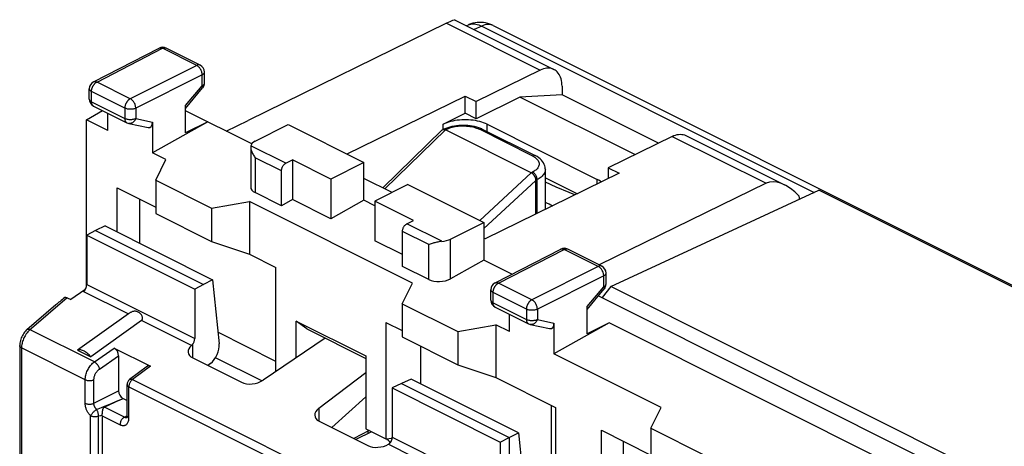
# Model space of a CAD drawing. Units: millimetres. Extents: x -15 to 46.6, y -37.1 to 30.2.
# Drawn here: x -15 to 16.7, y 16.6 to 30.2 of the extents above; entities that cross this region are included whole.
import ezdxf

# ---------------------------------------------------------------- set-up
doc = ezdxf.new("R2010")
doc.units = ezdxf.units.MM
doc.header["$LTSCALE"] = 16.335
doc.layers.get('0').update_dxf_attribs({"linetype": 'CONTINUOUS'})
for name, color, linetype in [('ASSI', 7, 'CONTINUOUS'), ('DRAFT', 7, 'CONTINUOUS'), ('RACCORDO', 7, 'CONTINUOUS'), ('SMUSSO', 7, 'CONTINUOUS')]:
    doc.layers.add(name, color=color, linetype=linetype)

msp = doc.modelspace()

# ---------------------------------------------------------------- linework, layer by layer
at = {"color": 7, "linetype": 'CONTINUOUS'}
for p, q in [((-1.257, 30.13), (-7.624, 27.011)), ((-0.559, 30.074), (-0.608, 30.051)), ((0.246, 30.059), (20.518, 19.923)), ((1.099, 27.762), (-0.299, 27.063)), ((2.459, 27.836), (1.099, 27.762)), ((4.798, 25.913), (1.099, 27.762)), ((5.56, 26.285), (2.459, 27.836)), ((-12.819, 27.028), (-12.307, 27.326)), ((-7.513, 26.256), (-9.637, 27.318)), ((-1.36, 26.887), (-0.653, 27.24)), ((-0.299, 27.063), (-0.653, 27.24)), ((-8.926, 26.962), (-10.704, 25.97)), ((-8.926, 26.962), (-9.637, 26.618)), ((-8.334, 26.666), (-7.624, 27.011)), ((-6.345, 26.884), (-3.905, 25.665)), ((-6.416, 25.637), (-6.203, 25.745)), ((-6.203, 25.745), (-6.203, 24.472)), ((-4.966, 25.127), (-6.203, 25.745)), ((-3.905, 25.665), (-4.966, 25.127)), ((-3.905, 24.452), (-3.905, 25.665)), ((-6.557, 24.273), (-6.557, 25.394)), ((-4.966, 25.127), (-4.966, 23.854)), ((-6.557, 24.273), (-7.399, 24.694)), ((-2.491, 24.958), (-3.552, 24.42)), ((-2.491, 24.958), (-0.052, 23.738)), ((-6.203, 24.472), (-6.557, 24.273)), ((-4.966, 23.854), (-6.203, 24.472)), ((-3.905, 24.452), (-4.966, 23.854)), ((-3.552, 24.275), (-3.905, 24.452)), ((-3.552, 24.42), (-3.552, 23.147)), ((-2.314, 23.801), (-3.552, 24.42)), ((-2.527, 23.693), (-2.314, 23.801)), ((-2.668, 22.328), (-2.668, 23.449)), ((-2.668, 22.705), (-3.552, 23.147)), ((-1.826, 21.907), (-2.668, 22.328)), ((-5.148, 20.022), (-7.148, 18.672)), ((-13.106, 19.636), (-12.682, 19.424)), ((-11.931, 19.703), (-10.765, 19.12)), ((-11.79, 19.457), (-11.79, 18.333)), ((-9.408, 19.388), (-7.842, 18.605)), ((-10.864, 19.119), (-11.439, 18.695)), ((-8.84, 19.21), (-8.925, 19.146)), ((-5.354, 17.776), (-3.847, 18.921)), ((-11.52, 17.521), (-11.52, 18.534)), ((-11.756, 18.035), (-12.085, 17.884)), ((-3.847, 18.14), (-4.942, 17.154)), ((-12.085, 17.884), (-12.248, 17.809)), ((-12.32, 17.533), (-12.32, 9.229)), ((-12.318, 17.567), (-12.316, 17.584)), ((-5.342, 17.355), (-3.777, 16.572)), ((-3.741, 17.06), (-4.233, 16.8)), ((-3.663, 17.021), (-4.169, 16.768))]:
    msp.add_line(p, q, dxfattribs=at)
at = {"color": 250, "linetype": 'CONTINUOUS'}
for p, q in [((-0.123, 30.04), (-0.363, 29.928)), ((-0.123, 30.04), (10.56, 24.698)), ((-6.416, 25.637), (-7.541, 26.2)), ((-6.557, 25.394), (-7.399, 25.815)), ((-1.826, 23.028), (-2.668, 23.449)), ((-1.403, 23.131), (-2.527, 23.693)), ((-9.451, 19.783), (-11.058, 20.586)), ((-12.569, 19.26), (-14.636, 20.293)), ((-12.864, 18.689), (-14.91, 19.712)), ((-12.569, 19.26), (-11.931, 19.703)), ((-9.42, 19.814), (-9.42, 19.394)), ((-12.405, 19.029), (-11.79, 19.457)), ((-10.765, 19.12), (-11.345, 18.692)), ((-12.864, 17.935), (-12.864, 18.689)), ((-12.584, 17.933), (-12.584, 18.687)), ((-11.345, 18.692), (-4.576, 15.308)), ((-11.462, 17.45), (-11.462, 18.463)), ((-11.462, 18.463), (-4.693, 15.079)), ((-12.584, 17.933), (-11.79, 18.333)), ((-11.756, 18.035), (-11.893, 17.977)), ((-11.756, 18.035), (-11.648, 18.089)), ((-12.452, 17.746), (-12.496, 17.729)), ((-12.351, 17.787), (-12.452, 17.746)), ((-12.252, 17.827), (-12.351, 17.787)), ((-12.141, 17.872), (-12.252, 17.827)), ((-11.605, 17.488), (-12.248, 17.809)), ((-12.012, 17.926), (-12.141, 17.872)), ((-11.893, 17.977), (-12.012, 17.926)), ((-5.354, 17.776), (-5.354, 17.362)), ((-12.688, 9.18), (-12.688, 17.526)), ((-12.374, 17.533), (-12.432, 17.515)), ((-12.432, 9.169), (-12.432, 17.515)), ((-12.319, 17.549), (-12.374, 17.533)), ((-12.32, 17.533), (-11.744, 17.245)), ((-11.605, 17.488), (-11.526, 17.531)), ((-3.119, 16.617), (-1.512, 15.813))]:
    msp.add_line(p, q, dxfattribs=at)
at = {"color": 7, "linetype": 'CONTINUOUS'}
for points in [[(0.246, 30.059), (0.203, 30.079), (0.138, 30.105), (0.072, 30.126), (0.005, 30.142), (-0.063, 30.152), (-0.131, 30.158), (-0.2, 30.159), (-0.268, 30.154), (-0.336, 30.145), (-0.402, 30.13), (-0.467, 30.111), (-0.531, 30.087), (-0.56, 30.074)], [(0.054, 26.887), (-0.001, 26.912), (-0.059, 26.935), (-0.121, 26.956), (-0.185, 26.975), (-0.253, 26.991), (-0.322, 27.005), (-0.394, 27.016), (-0.467, 27.024), (-0.541, 27.03), (-0.615, 27.033), (-0.69, 27.033), (-0.765, 27.03), (-0.838, 27.024), (-0.912, 27.016), (-0.983, 27.005), (-1.052, 26.991), (-1.12, 26.975), (-1.185, 26.956), (-1.246, 26.935), (-1.304, 26.912), (-1.36, 26.887)], [(-6.557, 25.394), (-6.556, 25.413), (-6.554, 25.432), (-6.55, 25.451), (-6.545, 25.47), (-6.538, 25.49), (-6.53, 25.509), (-6.521, 25.527), (-6.51, 25.546), (-6.499, 25.563), (-6.487, 25.579), (-6.474, 25.594), (-6.46, 25.607), (-6.446, 25.619), (-6.431, 25.629), (-6.416, 25.637)], [(3.722, 25.037), (3.688, 25.062), (3.641, 25.091), (3.59, 25.119)], [(-2.668, 23.449), (-2.667, 23.468), (-2.665, 23.487), (-2.661, 23.506), (-2.656, 23.526), (-2.649, 23.545), (-2.641, 23.564), (-2.632, 23.583), (-2.621, 23.601), (-2.61, 23.618), (-2.598, 23.634), (-2.585, 23.649), (-2.571, 23.662), (-2.557, 23.674), (-2.542, 23.684), (-2.527, 23.693)], [(-12.682, 19.424), (-12.71, 19.456), (-12.739, 19.486), (-12.769, 19.513), (-12.799, 19.539), (-12.83, 19.562), (-12.861, 19.583), (-12.891, 19.601), (-12.922, 19.616), (-12.951, 19.628), (-12.98, 19.637), (-13.008, 19.643), (-13.035, 19.646), (-13.06, 19.646), (-13.084, 19.642), (-13.106, 19.636)], [(-9.451, 19.783), (-9.446, 19.788), (-9.441, 19.793), (-9.436, 19.798), (-9.431, 19.803), (-9.426, 19.809), (-9.42, 19.814)], [(-12.316, 17.584), (-12.312, 17.62), (-12.31, 17.638), (-12.307, 17.655), (-12.305, 17.671), (-12.303, 17.686), (-12.3, 17.701), (-12.297, 17.715), (-12.295, 17.727), (-12.292, 17.739), (-12.289, 17.75), (-12.285, 17.76), (-12.282, 17.77), (-12.278, 17.779), (-12.273, 17.786), (-12.268, 17.794), (-12.262, 17.8), (-12.255, 17.805), (-12.248, 17.809)], [(-12.32, 17.533), (-12.32, 17.536), (-12.32, 17.538), (-12.32, 17.541), (-12.32, 17.544), (-12.319, 17.547), (-12.318, 17.567)], [(-11.52, 17.521), (-11.52, 17.509), (-11.522, 17.497), (-11.523, 17.487), (-11.525, 17.479), (-11.527, 17.475)], [(-3.082, 16.645), (-3.088, 16.64), (-3.093, 16.634), (-3.099, 16.63), (-3.106, 16.625), (-3.112, 16.621), (-3.119, 16.617)]]:
    msp.add_lwpolyline(points, dxfattribs=at)
at = {"color": 250, "linetype": 'CONTINUOUS'}
for points in [[(-0.545, 30.08), (-0.51, 30.093), (-0.474, 30.102), (-0.436, 30.108), (-0.396, 30.11), (-0.354, 30.109), (-0.31, 30.104), (-0.265, 30.094), (-0.219, 30.08), (-0.171, 30.062), (-0.123, 30.04)], [(0.246, 30.059), (0.216, 30.072), (0.173, 30.085), (0.127, 30.092), (0.079, 30.094), (0.03, 30.089), (-0.02, 30.078), (-0.072, 30.062), (-0.123, 30.04)], [(-12.864, 18.689), (-12.863, 18.726), (-12.859, 18.764), (-12.853, 18.802), (-12.844, 18.84), (-12.834, 18.878), (-12.821, 18.915), (-12.806, 18.952), (-12.79, 18.988), (-12.773, 19.022), (-12.754, 19.054), (-12.735, 19.084), (-12.716, 19.113), (-12.695, 19.14), (-12.673, 19.165), (-12.65, 19.19), (-12.624, 19.215), (-12.597, 19.238), (-12.569, 19.26)], [(-12.584, 18.687), (-12.583, 18.71), (-12.58, 18.733), (-12.577, 18.755), (-12.572, 18.778), (-12.565, 18.801), (-12.558, 18.823), (-12.549, 18.845), (-12.539, 18.867), (-12.528, 18.888), (-12.517, 18.907), (-12.506, 18.924), (-12.494, 18.941), (-12.481, 18.958), (-12.468, 18.973), (-12.454, 18.988), (-12.439, 19.002), (-12.423, 19.016), (-12.405, 19.029)], [(-12.569, 19.26), (-12.55, 19.249), (-12.532, 19.236), (-12.514, 19.22), (-12.496, 19.202), (-12.479, 19.183), (-12.463, 19.162), (-12.449, 19.141), (-12.436, 19.118), (-12.425, 19.095), (-12.416, 19.073), (-12.41, 19.051), (-12.405, 19.029)], [(-12.864, 18.689), (-12.844, 18.68), (-12.823, 18.673), (-12.8, 18.667), (-12.775, 18.663), (-12.75, 18.66), (-12.724, 18.659), (-12.698, 18.66), (-12.673, 18.663), (-12.648, 18.667), (-12.625, 18.672), (-12.603, 18.679), (-12.584, 18.687)], [(-11.345, 18.692), (-11.361, 18.68), (-11.376, 18.665), (-11.391, 18.649), (-11.405, 18.631), (-11.417, 18.612), (-11.428, 18.591), (-11.438, 18.57), (-11.446, 18.549), (-11.453, 18.527), (-11.458, 18.505), (-11.461, 18.484), (-11.462, 18.463)], [(-11.439, 18.695), (-11.437, 18.697), (-11.431, 18.7), (-11.426, 18.702), (-11.42, 18.704), (-11.413, 18.706), (-11.407, 18.707), (-11.4, 18.707), (-11.392, 18.706), (-11.385, 18.706), (-11.377, 18.704), (-11.369, 18.702), (-11.361, 18.699), (-11.353, 18.696), (-11.345, 18.692)], [(-11.52, 18.534), (-11.52, 18.531), (-11.519, 18.525), (-11.518, 18.519), (-11.516, 18.513), (-11.513, 18.508), (-11.51, 18.502), (-11.506, 18.497), (-11.501, 18.492), (-11.496, 18.486), (-11.49, 18.481), (-11.484, 18.477), (-11.477, 18.472), (-11.469, 18.468), (-11.462, 18.463)], [(-12.688, 17.526), (-12.709, 17.548), (-12.728, 17.571), (-12.745, 17.593), (-12.761, 17.616), (-12.775, 17.638), (-12.788, 17.661), (-12.8, 17.683), (-12.81, 17.705), (-12.82, 17.727), (-12.828, 17.748), (-12.836, 17.77), (-12.843, 17.792), (-12.849, 17.814), (-12.854, 17.837), (-12.858, 17.861), (-12.861, 17.885), (-12.863, 17.909), (-12.864, 17.935)], [(-12.864, 17.935), (-12.844, 17.926), (-12.823, 17.919), (-12.8, 17.913), (-12.775, 17.909), (-12.75, 17.906), (-12.724, 17.905), (-12.698, 17.906), (-12.673, 17.908), (-12.648, 17.912), (-12.625, 17.918), (-12.603, 17.925), (-12.584, 17.933)], [(-12.688, 17.526), (-12.682, 17.54), (-12.674, 17.555), (-12.665, 17.57), (-12.655, 17.585), (-12.643, 17.601), (-12.631, 17.617), (-12.618, 17.632), (-12.603, 17.647), (-12.589, 17.661), (-12.573, 17.675), (-12.558, 17.688), (-12.542, 17.7), (-12.527, 17.711), (-12.512, 17.721), (-12.496, 17.729)], [(-12.496, 17.729), (-12.507, 17.74), (-12.516, 17.751), (-12.525, 17.762), (-12.533, 17.773), (-12.54, 17.785), (-12.547, 17.796), (-12.553, 17.807), (-12.558, 17.818), (-12.562, 17.829), (-12.567, 17.84), (-12.57, 17.851), (-12.574, 17.862), (-12.577, 17.873), (-12.579, 17.884), (-12.581, 17.896), (-12.582, 17.908), (-12.583, 17.921), (-12.584, 17.933)], [(-12.432, 17.515), (-12.432, 17.533), (-12.433, 17.551), (-12.435, 17.569), (-12.438, 17.588), (-12.442, 17.607), (-12.447, 17.626), (-12.453, 17.645), (-12.46, 17.664), (-12.468, 17.681), (-12.477, 17.698), (-12.486, 17.714), (-12.496, 17.729)], [(-12.432, 17.515), (-12.452, 17.509), (-12.473, 17.504), (-12.495, 17.5), (-12.518, 17.498), (-12.541, 17.497), (-12.564, 17.497), (-12.587, 17.499), (-12.61, 17.502), (-12.631, 17.506), (-12.652, 17.512), (-12.671, 17.518), (-12.688, 17.526)], [(-11.605, 17.488), (-11.624, 17.477), (-11.641, 17.463), (-11.659, 17.447), (-11.675, 17.429), (-11.69, 17.409), (-11.704, 17.387), (-11.716, 17.364), (-11.726, 17.34), (-11.734, 17.316), (-11.74, 17.292), (-11.743, 17.268), (-11.744, 17.245)], [(-11.744, 17.245), (-11.72, 17.234), (-11.696, 17.226), (-11.672, 17.22), (-11.649, 17.218), (-11.627, 17.218), (-11.605, 17.22), (-11.585, 17.226), (-11.565, 17.234), (-11.547, 17.245), (-11.531, 17.258), (-11.515, 17.274), (-11.502, 17.292), (-11.49, 17.313), (-11.48, 17.337), (-11.472, 17.363), (-11.466, 17.39), (-11.463, 17.419), (-11.462, 17.45)], [(-11.605, 17.488), (-11.593, 17.482), (-11.582, 17.478), (-11.57, 17.475), (-11.558, 17.474), (-11.547, 17.474), (-11.537, 17.475), (-11.526, 17.478), (-11.526, 17.478)], [(-11.52, 17.521), (-11.518, 17.507), (-11.513, 17.494), (-11.505, 17.482), (-11.493, 17.471), (-11.479, 17.46), (-11.462, 17.45)], [(-3.767, 16.969), (-3.771, 17.012), (-3.775, 17.042)]]:
    msp.add_lwpolyline(points, dxfattribs=at)
at = {"color": 7, "linetype": 'CONTINUOUS'}
msp.add_arc((-11.32, 18.534), 0.2, 126.4067, 179.9958, dxfattribs=at)
for centre, major_axis, ratio, start_param, end_param in [((-9.477, 19.942), (0.085, 0.181), 0.590711, -2.047245, -0.901922), ((-11.931, 19.527), (-0.087, 0.182), 0.612174, -2.236995, -0.669229), ((-9.055, 19.641), (0.497, 0.084), 0.59705, 2.386248, 3.826129), ((-10.764, 18.944), (-0.088, 0.182), 0.608575, -0.667734, 0.113781), ((-7.489, 18.858), (0.497, 0.084), 0.59705, -2.457056, -0.921166), ((-4.989, 17.608), (0.497, 0.084), 0.59705, 2.29024, 3.826129), ((-5.058, 12.44), (-2.061, 5.656), 0.660051, -0.991826, -0.961616), ((-3.142, 16.775), (0.095, 0.176), 0.633434, -2.012925, -0.867601), ((-3.423, 16.825), (0.497, 0.084), 0.59705, -2.457056, -1.017174)]:
    msp.add_ellipse(centre, major_axis=major_axis, ratio=ratio, start_param=start_param, end_param=end_param, dxfattribs=at)
at = {"layer": 'ASSI', "color": 7, "linetype": 'CONTINUOUS'}
for p, q in [((0.054, 26.887), (3.59, 25.119)), ((1.923, 25.173), (2.951, 24.659))]:
    msp.add_line(p, q, dxfattribs=at)
msp.add_lwpolyline([(2.87, 24.62), (2.686, 24.694), (2.274, 24.872), (1.923, 25.035)], dxfattribs=at)
at = {"layer": 'DRAFT', "color": 7, "linetype": 'CONTINUOUS'}
for p, q in [((-4.448, 25.936), (-0.653, 27.793)), ((-0.653, 27.24), (-0.653, 27.793)), ((-0.653, 27.793), (-0.299, 27.616)), ((-0.299, 27.063), (-0.299, 27.616)), ((-12.819, 21.683), (-12.819, 27.028)), ((-12.133, 26.685), (-12.819, 27.028)), ((-10.269, 25.753), (-10.704, 25.97)), ((-10.598, 25.09), (-10.269, 25.753)), ((4.297, 25.318), (-0.016, 23.207)), ((3.944, 25.495), (3.944, 25.145)), ((3.944, 25.495), (4.297, 25.318)), ((-10.598, 25.09), (-8.809, 24.195)), ((-3, 24.699), (-3.905, 25.152)), ((30.266, 14.994), (10.714, 24.77)), ((-8.809, 24.195), (-7.582, 24.409)), ((-2.35, 21.793), (-7.582, 24.409)), ((-0.052, 23.738), (-0.052, 22.525)), ((-12.532, 23.48), (-12.81, 23.331)), ((-12.22, 23.625), (-12.532, 23.48)), ((-12.532, 23.48), (-9.067, 21.748)), ((-12.22, 23.625), (-8.771, 21.9)), ((-12.81, 23.331), (-9.34, 21.596)), ((-0.016, 23.207), (-0.052, 23.225)), ((0.847, 22.076), (-0.052, 22.525)), ((-6.734, 18.952), (-6.734, 22.295)), ((-8.771, 21.9), (-9.067, 21.748)), ((-12.873, 21.572), (-13.323, 21.259)), ((-9.067, 21.748), (-9.34, 21.596)), ((-2.678, 21.13), (-2.35, 21.793)), ((3.633, 21.382), (20.453, 12.973)), ((-2.678, 21.13), (-0.89, 20.235)), ((-3.198, 20.527), (-3.198, 16.788)), ((-0.89, 20.235), (0.337, 20.45)), ((0.772, 20.232), (0.337, 20.45)), ((3.979, 20.51), (2.201, 19.518)), ((3.979, 20.51), (3.268, 20.166)), ((19.762, 12.618), (3.979, 20.51)), ((5.641, 17.798), (2.201, 19.518)), ((-2.386, 18.708), (-2.703, 18.566)), ((1.063, 16.983), (-2.386, 18.708)), ((-2.703, 18.566), (-2.996, 18.424)), ((-2.996, 18.424), (0.474, 16.689)), ((-2.703, 18.566), (0.762, 16.834)), ((5.312, 17.135), (5.641, 17.798)), ((-3.847, 17.113), (-3.198, 16.788)), ((5.312, 17.135), (7.101, 16.24)), ((-3.198, 16.788), (-2.998, 16.815)), ((0.474, 16.689), (0.762, 16.834)), ((0.762, 16.834), (1.063, 16.983)), ((0.762, 16.834), (0.762, 15.163))]:
    msp.add_line(p, q, dxfattribs=at)
at = {"layer": 'DRAFT', "color": 250, "linetype": 'CONTINUOUS'}
for p, q in [((-1.36, 26.724), (-1.36, 26.887)), ((0.054, 26.654), (0.054, 26.887)), ((3.59, 24.972), (3.59, 25.119))]:
    msp.add_line(p, q, dxfattribs=at)
at = {"layer": 'DRAFT', "color": 7, "linetype": 'CONTINUOUS'}
msp.add_ellipse((12.287, 29.921), major_axis=(15, 0.108), ratio=0.505325, start_param=-2.33731, end_param=-2.3153, dxfattribs=at)
at = {"layer": 'RACCORDO', "color": 250, "linetype": 'CONTINUOUS'}
for p, q in [((-1.257, 30.13), (1.758, 28.622)), ((-12.484, 28.245), (-10.375, 29.327)), ((-9.281, 28.78), (-10.375, 29.327)), ((-9.281, 28.78), (-11.415, 27.71)), ((-12.597, 28.251), (-12.597, 28.251)), ((-11.415, 27.71), (-12.484, 28.245)), ((-9.105, 28.475), (-11.238, 27.405)), ((-9.105, 28.125), (-9.105, 28.475)), ((-12.66, 27.606), (-12.66, 27.94)), ((-11.591, 27.406), (-12.66, 27.94)), ((-9.637, 27.487), (-9.105, 28.125)), ((-12.66, 27.606), (-11.591, 27.071)), ((-11.591, 27.406), (-11.591, 27.071)), ((-11.238, 27.405), (-11.238, 27.07)), ((-11.238, 27.07), (-10.704, 26.959)), ((-3.232, 24.815), (-1.29, 26.71)), ((-1.289, 26.71), (-1.244, 26.732)), ((1.503, 25.879), (-0.192, 26.727)), ((-0.103, 26.733), (-0.106, 26.734)), ((6, 26.501), (9.015, 24.994)), ((-7.399, 25.815), (-7.399, 24.694)), ((1.469, 25.33), (-0.182, 23.803)), ((1.512, 25.354), (1.469, 25.331)), ((1.61, 25.077), (-0.052, 23.54)), ((1.656, 25.111), (1.614, 25.089)), ((1.656, 24.026), (1.656, 25.111)), ((-1.121, 21.929), (-1.121, 23.202)), ((-1.826, 21.907), (-1.826, 23.028)), ((0.42, 21.792), (2.529, 22.874)), ((3.623, 22.327), (2.529, 22.874)), ((3.623, 22.327), (1.49, 21.258)), ((3.8, 22.023), (1.666, 20.953)), ((3.8, 21.673), (3.8, 22.023)), ((-11.482, 20.799), (-12.925, 21.52)), ((-12.81, 21.75), (-9.34, 20.015)), ((0.307, 21.799), (0.307, 21.799)), ((1.49, 21.258), (0.42, 21.792)), ((3.268, 21.035), (3.8, 21.673)), ((0.245, 21.153), (0.245, 21.488)), ((1.314, 20.953), (0.245, 21.488)), ((0.245, 21.153), (1.314, 20.619)), ((1.314, 20.953), (1.314, 20.619)), ((1.666, 20.953), (1.666, 20.618)), ((1.666, 20.618), (2.201, 20.506)), ((-7.187, 18.649), (-8.678, 19.394)), ((2.253, 17.802), (2.253, 13.261)), ((-2.996, 16.843), (0.474, 15.108)), ((3.725, 15.652), (3.725, 17.066)), ((4.426, 16.715), (4.426, 15.302))]:
    msp.add_line(p, q, dxfattribs=at)
at = {"layer": 'RACCORDO', "color": 7, "linetype": 'CONTINUOUS'}
for p, q in [((-0.972, 30.233), (2.199, 28.648)), ((-12.597, 28.251), (-10.488, 29.333)), ((-9.169, 28.787), (-10.263, 29.334)), ((-9.03, 28.214), (-9.03, 28.564)), ((1.758, 28.622), (-0.299, 27.616)), ((-12.733, 27.694), (-12.733, 28.029)), ((-9.637, 27.397), (-9.089, 28.053)), ((2.459, 28.107), (2.459, 27.836)), ((-12.595, 27.47), (-11.526, 26.936)), ((-12.133, 26.685), (-12.133, 27.239)), ((-9.637, 26.618), (-9.637, 27.487)), ((-11.465, 26.915), (-10.845, 26.785)), ((-10.704, 26.959), (-10.704, 25.97)), ((-7.401, 26.342), (-6.345, 26.884)), ((-3.296, 24.847), (-1.389, 26.707)), ((-1.374, 26.718), (-1.331, 26.739)), ((-1.303, 26.716), (-1.29, 26.71)), ((1.469, 25.331), (-1.289, 26.71)), ((-0.103, 26.733), (1.593, 25.885)), ((6, 26.501), (3.944, 25.495)), ((6.441, 26.526), (9.612, 24.941)), ((-7.546, 26.159), (-7.546, 24.878)), ((1.923, 24.156), (1.923, 25.441)), ((1.61, 25.077), (1.61, 24.003)), ((9.015, 24.994), (3.657, 22.375)), ((-11.118, 24.487), (-11.118, 23.074)), ((-1.121, 23.202), (-0.052, 23.738)), ((-12.81, 23.331), (-12.81, 21.75)), ((-1.684, 23.07), (-1.783, 23.04)), ((0.307, 21.799), (2.416, 22.881)), ((3.736, 22.335), (2.642, 22.882)), ((-0.052, 22.525), (-1.121, 21.929)), ((-8.771, 21.9), (-8.561, 19.839)), ((3.874, 21.761), (3.874, 22.111)), ((-9.34, 21.596), (-9.34, 20.015)), ((0.171, 21.242), (0.171, 21.576)), ((3.268, 20.944), (3.816, 21.601)), ((-13.442, 21.319), (-13.323, 21.259)), ((-13.808, 21.089), (-14.742, 20.287)), ((0.31, 21.018), (1.379, 20.483)), ((3.268, 20.166), (3.268, 21.035)), ((-11.058, 20.586), (-12.682, 19.424)), ((0.772, 20.232), (0.772, 20.787)), ((1.44, 20.462), (2.06, 20.333)), ((2.201, 20.506), (2.201, 19.518)), ((-6.734, 19.278), (-8.599, 20.211)), ((-14.968, 19.782), (-14.968, 12.07)), ((-2.083, 18.556), (-2.083, 19.764)), ((-2.996, 18.424), (-2.996, 16.843)), ((-11.648, 18.089), (-11.52, 18.025)), ((2.106, 17.875), (2.106, 13.134)), ((1.063, 16.983), (1.277, 14.92)), ((0.474, 16.689), (0.474, 15.108))]:
    msp.add_line(p, q, dxfattribs=at)
at = {"layer": 'RACCORDO', "color": 250, "linetype": 'CONTINUOUS'}
for points in [[(-10.488, 29.333), (-10.479, 29.337), (-10.463, 29.342), (-10.447, 29.344), (-10.429, 29.343), (-10.412, 29.34), (-10.394, 29.335), (-10.375, 29.327)], [(-10.375, 29.327), (-10.357, 29.335), (-10.338, 29.341), (-10.32, 29.344), (-10.303, 29.345), (-10.287, 29.343), (-10.271, 29.338), (-10.263, 29.334)], [(-9.169, 28.787), (-9.177, 28.791), (-9.193, 28.796), (-9.209, 28.798), (-9.226, 28.797), (-9.244, 28.794), (-9.263, 28.788), (-9.281, 28.78)], [(-9.105, 28.475), (-9.106, 28.498), (-9.109, 28.522), (-9.114, 28.546), (-9.12, 28.571), (-9.129, 28.595), (-9.139, 28.619), (-9.151, 28.643), (-9.164, 28.666), (-9.179, 28.687), (-9.194, 28.708), (-9.211, 28.726), (-9.228, 28.743), (-9.246, 28.757), (-9.263, 28.77), (-9.281, 28.78)], [(-9.105, 28.475), (-9.087, 28.485), (-9.071, 28.495), (-9.058, 28.507), (-9.047, 28.519), (-9.039, 28.531), (-9.034, 28.544), (-9.031, 28.557), (-9.03, 28.564)], [(-12.66, 27.94), (-12.66, 27.949), (-12.66, 27.957), (-12.659, 27.966), (-12.658, 27.974), (-12.657, 27.983), (-12.656, 27.991), (-12.654, 27.999), (-12.652, 28.007), (-12.65, 28.016), (-12.648, 28.025), (-12.646, 28.033), (-12.643, 28.042), (-12.64, 28.051), (-12.636, 28.061), (-12.633, 28.07), (-12.629, 28.08), (-12.624, 28.09), (-12.619, 28.1), (-12.614, 28.11), (-12.608, 28.121), (-12.601, 28.132), (-12.594, 28.142), (-12.586, 28.153), (-12.578, 28.164), (-12.569, 28.175), (-12.56, 28.186), (-12.55, 28.196), (-12.54, 28.206), (-12.529, 28.215), (-12.518, 28.224), (-12.507, 28.231), (-12.496, 28.239), (-12.484, 28.245)], [(-12.597, 28.251), (-12.588, 28.256), (-12.572, 28.26), (-12.556, 28.262), (-12.538, 28.261), (-12.521, 28.258), (-12.503, 28.253), (-12.484, 28.245)], [(-9.105, 28.125), (-9.087, 28.135), (-9.071, 28.145), (-9.058, 28.157), (-9.047, 28.169), (-9.039, 28.181), (-9.034, 28.194), (-9.031, 28.207), (-9.03, 28.214)], [(-12.733, 28.029), (-12.733, 28.021), (-12.73, 28.008), (-12.724, 27.996), (-12.716, 27.983), (-12.705, 27.971), (-12.692, 27.96), (-12.677, 27.95), (-12.66, 27.94)], [(-9.105, 28.125), (-9.096, 28.11), (-9.09, 28.097), (-9.086, 28.085), (-9.084, 28.074), (-9.084, 28.065), (-9.086, 28.057), (-9.089, 28.054)], [(-12.733, 27.694), (-12.733, 27.687), (-12.73, 27.674), (-12.725, 27.661), (-12.716, 27.649), (-12.706, 27.637), (-12.693, 27.626), (-12.677, 27.615), (-12.66, 27.606)], [(-12.595, 27.47), (-12.597, 27.471), (-12.608, 27.478), (-12.619, 27.487), (-12.628, 27.497), (-12.636, 27.509), (-12.644, 27.522), (-12.649, 27.537), (-12.654, 27.552), (-12.657, 27.569), (-12.659, 27.587), (-12.66, 27.606)], [(-11.415, 27.71), (-11.421, 27.707), (-11.427, 27.703), (-11.433, 27.7), (-11.439, 27.696), (-11.445, 27.692), (-11.452, 27.687), (-11.458, 27.682), (-11.464, 27.677), (-11.47, 27.672), (-11.476, 27.666), (-11.482, 27.66), (-11.489, 27.653), (-11.495, 27.646), (-11.502, 27.639), (-11.508, 27.631), (-11.515, 27.622), (-11.521, 27.613), (-11.528, 27.603), (-11.534, 27.593), (-11.541, 27.581), (-11.547, 27.57), (-11.553, 27.558), (-11.559, 27.545), (-11.565, 27.532), (-11.57, 27.518), (-11.575, 27.504), (-11.579, 27.49), (-11.582, 27.476), (-11.585, 27.462), (-11.588, 27.448), (-11.589, 27.433), (-11.591, 27.42), (-11.591, 27.406)], [(-11.238, 27.405), (-11.239, 27.428), (-11.242, 27.452), (-11.247, 27.477), (-11.254, 27.501), (-11.263, 27.526), (-11.273, 27.55), (-11.285, 27.573), (-11.298, 27.596), (-11.312, 27.618), (-11.328, 27.638), (-11.344, 27.656), (-11.362, 27.673), (-11.379, 27.688), (-11.397, 27.7), (-11.415, 27.71)], [(-11.238, 27.405), (-11.258, 27.397), (-11.279, 27.389), (-11.302, 27.382), (-11.326, 27.377), (-11.351, 27.373), (-11.377, 27.371), (-11.403, 27.369), (-11.429, 27.369), (-11.455, 27.371), (-11.481, 27.374), (-11.505, 27.378), (-11.529, 27.383), (-11.551, 27.39), (-11.572, 27.397), (-11.591, 27.406)], [(-11.238, 27.07), (-11.258, 27.062), (-11.279, 27.054), (-11.302, 27.048), (-11.326, 27.042), (-11.351, 27.038), (-11.376, 27.036), (-11.402, 27.034), (-11.428, 27.034), (-11.454, 27.036), (-11.48, 27.039), (-11.504, 27.043), (-11.528, 27.048), (-11.551, 27.055), (-11.572, 27.062), (-11.591, 27.071)], [(-11.591, 27.071), (-11.59, 27.052), (-11.588, 27.035), (-11.585, 27.018), (-11.58, 27.002), (-11.574, 26.988), (-11.567, 26.974), (-11.559, 26.963), (-11.549, 26.952), (-11.539, 26.944), (-11.528, 26.937), (-11.526, 26.936)], [(-11.238, 27.07), (-11.249, 27.047), (-11.261, 27.024), (-11.274, 27.003), (-11.29, 26.984), (-11.306, 26.967), (-11.324, 26.951), (-11.343, 26.938), (-11.363, 26.928), (-11.383, 26.92), (-11.403, 26.914), (-11.424, 26.912), (-11.444, 26.912), (-11.465, 26.915)], [(-1.331, 26.739), (-1.328, 26.74), (-1.313, 26.744), (-1.297, 26.746)], [(-1.297, 26.746), (-1.28, 26.744), (-1.262, 26.74), (-1.244, 26.732)], [(-1.244, 26.732), (-1.215, 26.745), (-1.184, 26.758), (-1.149, 26.77), (-1.11, 26.783), (-1.069, 26.795), (-1.024, 26.805), (-0.977, 26.815), (-0.927, 26.823), (-0.876, 26.829), (-0.823, 26.833), (-0.769, 26.836), (-0.715, 26.837), (-0.661, 26.836), (-0.607, 26.832), (-0.554, 26.827), (-0.503, 26.82), (-0.454, 26.812), (-0.407, 26.802), (-0.363, 26.791), (-0.322, 26.779), (-0.285, 26.766), (-0.251, 26.754), (-0.22, 26.741), (-0.192, 26.727)], [(-0.106, 26.734), (-0.122, 26.739), (-0.138, 26.741), (-0.156, 26.739), (-0.174, 26.735), (-0.192, 26.727)], [(1.593, 25.885), (1.589, 25.887), (1.574, 25.891), (1.557, 25.893), (1.54, 25.892), (1.522, 25.887), (1.503, 25.879)], [(1.503, 25.879), (1.53, 25.866), (1.556, 25.85), (1.582, 25.833), (1.607, 25.814), (1.631, 25.794)], [(1.631, 25.794), (1.653, 25.772), (1.673, 25.748), (1.69, 25.724), (1.704, 25.698), (1.714, 25.672), (1.72, 25.645), (1.723, 25.618), (1.721, 25.591), (1.716, 25.564), (1.707, 25.537), (1.694, 25.512), (1.678, 25.487), (1.66, 25.463), (1.638, 25.441), (1.615, 25.42), (1.59, 25.401), (1.565, 25.384), (1.539, 25.368), (1.512, 25.354)], [(1.656, 25.111), (1.655, 25.134), (1.651, 25.158), (1.645, 25.182), (1.637, 25.207), (1.627, 25.231), (1.614, 25.254), (1.6, 25.276), (1.584, 25.296), (1.568, 25.314), (1.55, 25.33), (1.531, 25.343), (1.512, 25.354)], [(1.923, 25.441), (1.921, 25.411), (1.914, 25.377), (1.903, 25.344), (1.887, 25.311), (1.867, 25.28), (1.843, 25.25), (1.816, 25.222), (1.786, 25.195), (1.755, 25.171), (1.722, 25.149), (1.689, 25.129), (1.656, 25.111)], [(2.416, 22.881), (2.426, 22.885), (2.441, 22.89), (2.458, 22.892), (2.475, 22.891), (2.493, 22.888), (2.511, 22.882), (2.529, 22.874)], [(2.529, 22.874), (2.548, 22.883), (2.566, 22.888), (2.584, 22.892), (2.602, 22.892), (2.618, 22.89), (2.634, 22.886), (2.642, 22.882)], [(3.736, 22.335), (3.728, 22.339), (3.712, 22.343), (3.696, 22.345), (3.678, 22.345), (3.66, 22.341), (3.642, 22.336), (3.623, 22.327)], [(3.8, 22.023), (3.799, 22.046), (3.796, 22.07), (3.791, 22.094), (3.784, 22.119), (3.776, 22.143), (3.766, 22.167), (3.754, 22.191), (3.74, 22.214), (3.726, 22.235), (3.71, 22.255), (3.694, 22.274), (3.677, 22.29), (3.659, 22.305), (3.641, 22.317), (3.623, 22.327)], [(3.8, 22.023), (3.818, 22.032), (3.833, 22.043), (3.847, 22.054), (3.857, 22.066), (3.866, 22.079), (3.871, 22.092), (3.874, 22.105), (3.874, 22.111)], [(0.171, 21.576), (0.172, 21.569), (0.175, 21.556), (0.18, 21.543), (0.189, 21.531), (0.199, 21.519), (0.212, 21.508), (0.228, 21.498), (0.245, 21.488)], [(0.245, 21.488), (0.245, 21.497), (0.245, 21.505), (0.246, 21.514), (0.247, 21.522), (0.248, 21.53), (0.249, 21.538), (0.251, 21.547), (0.252, 21.555), (0.254, 21.564), (0.257, 21.572), (0.259, 21.581), (0.262, 21.59), (0.265, 21.599), (0.268, 21.608), (0.272, 21.618), (0.276, 21.627), (0.281, 21.637), (0.286, 21.647), (0.291, 21.658), (0.297, 21.668), (0.304, 21.679), (0.311, 21.69), (0.318, 21.701), (0.327, 21.712), (0.336, 21.723), (0.345, 21.733), (0.355, 21.744), (0.365, 21.753), (0.375, 21.763), (0.386, 21.771), (0.398, 21.779), (0.409, 21.786), (0.42, 21.792)], [(0.307, 21.799), (0.317, 21.803), (0.332, 21.808), (0.349, 21.81), (0.366, 21.809), (0.384, 21.806), (0.402, 21.8), (0.42, 21.792)], [(3.8, 21.673), (3.818, 21.682), (3.833, 21.693), (3.847, 21.704), (3.857, 21.716), (3.866, 21.729), (3.871, 21.742), (3.874, 21.755), (3.874, 21.761)], [(3.8, 21.673), (3.808, 21.658), (3.815, 21.644), (3.819, 21.632), (3.821, 21.622), (3.821, 21.612), (3.819, 21.605), (3.816, 21.601)], [(-13.442, 21.319), (-14.661, 20.272), (-14.686, 20.248), (-14.71, 20.223)], [(0.171, 21.242), (0.172, 21.234), (0.175, 21.221), (0.18, 21.209), (0.188, 21.196), (0.199, 21.184), (0.212, 21.173), (0.227, 21.163), (0.245, 21.153)], [(1.49, 21.258), (1.483, 21.255), (1.477, 21.251), (1.471, 21.247), (1.465, 21.243), (1.459, 21.239), (1.453, 21.235), (1.447, 21.23), (1.441, 21.225), (1.435, 21.219), (1.429, 21.214), (1.422, 21.207), (1.416, 21.201), (1.41, 21.194), (1.403, 21.186), (1.397, 21.178), (1.39, 21.17), (1.383, 21.16), (1.377, 21.151), (1.37, 21.14), (1.364, 21.129), (1.357, 21.118), (1.351, 21.105), (1.345, 21.093), (1.34, 21.079), (1.335, 21.066), (1.33, 21.052), (1.326, 21.038), (1.322, 21.024), (1.319, 21.009), (1.317, 20.995), (1.315, 20.981), (1.314, 20.967), (1.314, 20.953)], [(1.666, 20.953), (1.665, 20.976), (1.662, 21), (1.657, 21.024), (1.651, 21.049), (1.642, 21.073), (1.632, 21.098), (1.62, 21.121), (1.607, 21.144), (1.592, 21.165), (1.577, 21.186), (1.56, 21.204), (1.543, 21.221), (1.525, 21.235), (1.508, 21.248), (1.49, 21.258)], [(0.31, 21.018), (0.308, 21.019), (0.296, 21.026), (0.286, 21.035), (0.277, 21.045), (0.268, 21.057), (0.261, 21.07), (0.255, 21.084), (0.251, 21.1), (0.247, 21.117), (0.245, 21.135), (0.245, 21.153)], [(1.666, 20.953), (1.647, 20.944), (1.626, 20.937), (1.603, 20.93), (1.579, 20.925), (1.554, 20.921), (1.528, 20.918), (1.502, 20.917), (1.476, 20.917), (1.45, 20.919), (1.424, 20.921), (1.399, 20.925), (1.376, 20.931), (1.353, 20.937), (1.333, 20.945), (1.314, 20.953)], [(1.666, 20.618), (1.647, 20.609), (1.626, 20.602), (1.603, 20.595), (1.579, 20.59), (1.554, 20.586), (1.529, 20.583), (1.503, 20.582), (1.476, 20.582), (1.45, 20.584), (1.425, 20.586), (1.4, 20.59), (1.376, 20.596), (1.354, 20.602), (1.333, 20.61), (1.314, 20.619)], [(1.314, 20.619), (1.315, 20.6), (1.317, 20.582), (1.32, 20.565), (1.325, 20.55), (1.33, 20.535), (1.338, 20.522), (1.346, 20.51), (1.355, 20.5), (1.366, 20.491), (1.377, 20.484), (1.379, 20.483)], [(1.666, 20.618), (1.656, 20.594), (1.644, 20.572), (1.63, 20.551), (1.615, 20.532), (1.598, 20.514), (1.581, 20.499), (1.562, 20.486), (1.542, 20.475), (1.522, 20.467), (1.502, 20.462), (1.481, 20.459), (1.46, 20.459), (1.44, 20.462)], [(-14.636, 20.293), (-14.656, 20.3), (-14.675, 20.303), (-14.693, 20.304), (-14.709, 20.302), (-14.724, 20.298), (-14.738, 20.29), (-14.742, 20.287)], [(-14.71, 20.223), (-14.733, 20.195), (-14.755, 20.166), (-14.776, 20.135), (-14.796, 20.102), (-14.815, 20.068), (-14.832, 20.034), (-14.848, 19.998), (-14.862, 19.962), (-14.875, 19.926), (-14.885, 19.889), (-14.894, 19.853), (-14.901, 19.816), (-14.906, 19.781), (-14.909, 19.746), (-14.91, 19.712)], [(-14.91, 19.712), (-14.926, 19.721), (-14.94, 19.731), (-14.951, 19.742), (-14.96, 19.753), (-14.965, 19.765), (-14.968, 19.777), (-14.968, 19.782)]]:
    msp.add_lwpolyline(points, dxfattribs=at)
at = {"layer": 'RACCORDO', "color": 7, "linetype": 'CONTINUOUS'}
for points in [[(2.199, 28.648), (2.153, 28.667), (2.109, 28.679), (2.063, 28.686), (2.014, 28.688), (1.965, 28.685), (1.914, 28.677), (1.863, 28.664), (1.811, 28.646), (1.758, 28.622)], [(2.459, 28.107), (2.457, 28.171), (2.451, 28.231), (2.441, 28.289), (2.427, 28.345), (2.41, 28.398), (2.389, 28.446), (2.365, 28.491), (2.337, 28.531), (2.306, 28.568), (2.272, 28.599), (2.235, 28.627), (2.199, 28.648)], [(-1.389, 26.707), (-1.387, 26.709), (-1.382, 26.713), (-1.376, 26.716), (-1.374, 26.718)], [(-1.374, 26.718), (-1.37, 26.719), (-1.363, 26.722), (-1.355, 26.723), (-1.346, 26.724)], [(-1.346, 26.724), (-1.336, 26.724), (-1.326, 26.722), (-1.315, 26.72), (-1.303, 26.716)], [(-1.331, 26.739), (-1.269, 26.766), (-1.205, 26.789), (-1.139, 26.81), (-1.071, 26.827), (-1.001, 26.84), (-0.93, 26.851), (-0.859, 26.858), (-0.787, 26.862), (-0.714, 26.864), (-0.642, 26.862), (-0.57, 26.857), (-0.498, 26.849), (-0.428, 26.837), (-0.359, 26.823), (-0.292, 26.805), (-0.226, 26.785), (-0.163, 26.76), (-0.103, 26.733)], [(6, 26.501), (6.053, 26.524), (6.105, 26.543), (6.156, 26.556), (6.207, 26.564), (6.257, 26.567), (6.305, 26.565), (6.351, 26.558), (6.396, 26.546), (6.441, 26.526)], [(-7.541, 26.2), (-7.544, 26.181), (-7.545, 26.159)], [(-7.545, 26.159), (-7.545, 26.136), (-7.542, 26.111), (-7.536, 26.086), (-7.53, 26.059), (-7.521, 26.032), (-7.51, 26.005), (-7.499, 25.977), (-7.485, 25.949), (-7.47, 25.922), (-7.454, 25.894), (-7.437, 25.867), (-7.419, 25.841), (-7.399, 25.815)], [(1.923, 25.441), (1.922, 25.464), (1.917, 25.51), (1.906, 25.556), (1.889, 25.601), (1.866, 25.646), (1.837, 25.691), (1.801, 25.734), (1.758, 25.775), (1.71, 25.814), (1.655, 25.851), (1.593, 25.885)], [(1.614, 25.089), (1.617, 25.096), (1.619, 25.103), (1.62, 25.11), (1.62, 25.117), (1.619, 25.125), (1.618, 25.133), (1.617, 25.142), (1.614, 25.151), (1.611, 25.16), (1.608, 25.168), (1.605, 25.177), (1.6, 25.186), (1.596, 25.196), (1.59, 25.206), (1.585, 25.216), (1.578, 25.226), (1.572, 25.236), (1.564, 25.246), (1.556, 25.256), (1.547, 25.267), (1.538, 25.277), (1.528, 25.287), (1.517, 25.297), (1.506, 25.306), (1.494, 25.315), (1.482, 25.323), (1.469, 25.33)], [(-1.403, 23.131), (-1.437, 23.127), (-1.471, 23.122), (-1.504, 23.116), (-1.537, 23.109), (-1.568, 23.101), (-1.599, 23.094), (-1.628, 23.086), (-1.657, 23.078), (-1.684, 23.07)], [(-1.783, 23.04), (-1.805, 23.034), (-1.826, 23.028)], [(-11.058, 20.586), (-11.047, 20.595), (-11.038, 20.606), (-11.031, 20.618), (-11.025, 20.632), (-11.021, 20.647), (-11.02, 20.663), (-11.02, 20.68), (-11.023, 20.698), (-11.028, 20.716), (-11.036, 20.734), (-11.045, 20.752), (-11.057, 20.77), (-11.07, 20.787), (-11.085, 20.803), (-11.102, 20.818), (-11.121, 20.833), (-11.141, 20.846), (-11.162, 20.858), (-11.183, 20.867), (-11.205, 20.875), (-11.226, 20.88), (-11.247, 20.884), (-11.267, 20.885), (-11.286, 20.885), (-11.306, 20.882), (-11.325, 20.879), (-11.343, 20.874), (-11.361, 20.867), (-11.379, 20.86), (-11.396, 20.851), (-11.413, 20.843), (-11.429, 20.834), (-11.444, 20.824), (-11.457, 20.816), (-11.47, 20.807), (-13.106, 19.636)], [(-14.742, 20.287), (-14.755, 20.275), (-14.785, 20.245), (-14.812, 20.214), (-14.838, 20.18), (-14.861, 20.144), (-14.883, 20.107), (-14.902, 20.069), (-14.919, 20.029), (-14.933, 19.989), (-14.946, 19.948), (-14.955, 19.906), (-14.963, 19.864), (-14.967, 19.822), (-14.968, 19.782)]]:
    msp.add_lwpolyline(points, dxfattribs=at)
for centre, start, end in [((-10.374, 29.111), 63.4349, 117.1661), ((-9.28, 28.564), 359.9835, 63.4349), ((-12.483, 28.029), 117.138, 179.9894), ((-9.28, 28.214), 320.1335, 0.0105), ((-12.483, 27.694), 179.9571, 243.4349), ((-11.414, 27.159), 243.4349, 258.209), ((2.53, 22.658), 63.4349, 117.1661), ((3.624, 22.111), 359.9835, 63.4349), ((0.421, 21.576), 117.138, 179.9894), ((3.624, 21.761), 320.1335, 0.0105), ((0.421, 21.242), 179.9571, 243.4349), ((1.491, 20.707), 243.4349, 258.209)]:
    msp.add_arc(centre, 0.25, start, end, dxfattribs=at)
for centre, major_axis, ratio, start_param, end_param in [((-1.97, 29.614), (1.003, 0.615), 0.084842, 0.052781, 0.728774), ((-10.881, 27.048), (-0.092, 0.26), 0.581594, -3.480165, -2.115233), ((-7.046, 26.167), (0.5, 0.002), 0.503554, 2.359609, 3.000204), ((5.591, 28.96), (3.98, 3.886), 0.02374, 3.073184, 3.118415), ((9.716, 23.771), (-0.738, 1.202), 0.556421, 5.076044, 6.229891), ((-7.046, 24.894), (0.5, 0.022), 0.53133, 3.117824, 3.903222), ((9.589, 24.773), (-0.373, 0.599), 0.55596, -2.38199, -2.208708), ((-1.472, 23.38), (0.5, 0.002), 0.503554, -1.434215, -0.793619), ((-1.472, 22.107), (0.5, 0.022), 0.53133, -2.379963, -0.814985), ((-12.949, 21.678), (0.087, 0.18), 0.601612, 3.992615, 5.388879), ((-12.62, 21.845), (1.592, 1.18), 0.071385, 2.11733, 2.358498), ((-13.439, 21.142), (-0.09, 0.183), 0.600374, -0.669348, -0.088091), ((2.024, 20.596), (-0.092, 0.26), 0.581594, -3.480165, -2.115233), ((-8.899, 19.605), (0.212, 0.453), 0.590711, -2.298185, -0.779749), ((-11.648, 18.263), (-0.089, 0.179), 0.612555, 0.886296, 2.456788)]:
    msp.add_ellipse(centre, major_axis=major_axis, ratio=ratio, start_param=start_param, end_param=end_param, dxfattribs=at)
at = {"layer": 'SMUSSO', "color": 7, "linetype": 'CONTINUOUS'}
for p, q in [((-10.598, 25.09), (-10.598, 24.022)), ((-11.837, 23.433), (-11.837, 24.847)), ((-11.837, 24.847), (-10.598, 24.227)), ((4.023, 21.68), (10.714, 24.77)), ((-7.582, 24.409), (-7.582, 22.719)), ((-8.809, 24.195), (-8.809, 23.127)), ((-10.598, 24.022), (-8.809, 23.127)), ((-8.809, 23.127), (-7.582, 22.719)), ((-7.582, 22.719), (-6.734, 22.295)), ((4.023, 21.68), (3.752, 21.323)), ((20.938, 13.222), (4.023, 21.68)), ((-2.678, 21.13), (-2.678, 20.062)), ((-6.085, 19.39), (-6.085, 20.57)), ((-5.738, 20.317), (-6.085, 20.57)), ((-6.085, 20.57), (-3.847, 19.451)), ((-5.738, 20.317), (-3.847, 19.371)), ((-3.198, 20.527), (-2.678, 20.267)), ((0.337, 20.45), (0.337, 18.76)), ((-2.678, 20.062), (-0.89, 19.167)), ((-0.89, 20.235), (-0.89, 19.167)), ((-3.847, 19.451), (-3.847, 17.113)), ((-0.89, 19.167), (0.337, 18.759)), ((0.337, 18.76), (2.253, 17.802)), ((5.312, 17.135), (5.312, 16.067)), ((3.725, 17.066), (5.312, 16.272))]:
    msp.add_line(p, q, dxfattribs=at)
at = {"layer": 'SMUSSO', "color": 250, "linetype": 'CONTINUOUS'}
msp.add_line((-14.91, 19.712), (-14.91, 12.051), dxfattribs=at)

doc.saveas('drawing.dxf')
